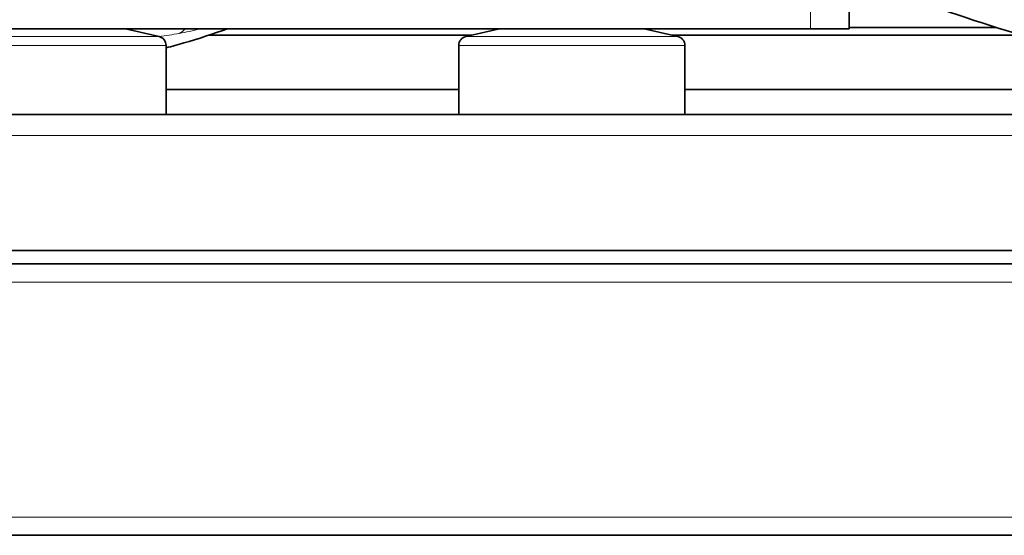
# Model space of a CAD drawing. Units: millimetres. Extents: x 0 to 5880, y 0 to 4158.
# Drawn here: x 3472 to 3581, y 3098 to 3155 of the extents above; entities that cross this region are included whole.
import ezdxf

# ---------------------------------------------------------------- set-up
doc = ezdxf.new("R2010")
doc.units = ezdxf.units.MM
doc.header["$LTSCALE"] = 14
doc.layers.add('Visible Edges(ISO)', color=7, linetype='Continuous', lineweight=35)
doc.layers.add('Visible Tangent Edges(ISO)', color=7, linetype='Continuous', lineweight=18)

msp = doc.modelspace()

# ---------------------------------------------------------------- linework, layer by layer
at = {"layer": 'Visible Edges(ISO)'}
for p, q in [((3563.96, 3153.82), (3563.96, 3156.32)), ((3559.69, 3153.82), (3469.09, 3153.82)), ((3483.97, 3153.82), (3487.7, 3152.96)), ((3525.31, 3153.82), (3521.59, 3152.96)), ((3541.31, 3153.82), (3545.04, 3152.96)), ((3563.96, 3153.82), (3559.69, 3153.82)), ((3580.19, 3153.97), (3563.96, 3153.97)), ((3522.26, 3153.11), (3493.21, 3153.11)), ((3583.02, 3153.11), (3544.36, 3153.11)), ((3488.47, 3151.98), (3488.47, 3144.32)), ((3520.81, 3151.98), (3520.81, 3144.32)), ((3545.81, 3151.98), (3545.81, 3144.32)), ((3520.81, 3147.11), (3488.47, 3147.11)), ((3620.07, 3147.11), (3545.81, 3147.11)), ((3320.76, 3144.32), (3766.16, 3144.32)), ((3320.76, 3129.32), (3766.16, 3129.32)), ((3781.96, 3127.82), (2841.96, 3127.82)), ((3781.96, 3097.82), (2841.96, 3097.82))]:
    msp.add_line(p, q, dxfattribs=at)
for centre, start, end in [((3487.47, 3151.98), 0, 77), ((3521.81, 3151.98), 103, 180), ((3544.81, 3151.98), 0, 77)]:
    msp.add_arc(centre, 1, start, end, dxfattribs=at)
for points, knots in [([(3616.81, 3204.13), (3616.81, 3202.68), (3616.86, 3201.22), (3617.02, 3198.06), (3617.15, 3196.37), (3617.51, 3192.1), (3617.76, 3189.62), (3618.38, 3183.22), (3618.72, 3179.5), (3619.17, 3170.28), (3619.07, 3165.14), (3616.96, 3158.37), (3615.79, 3156.2), (3611.94, 3152.28), (3608.91, 3150.86), (3602.35, 3149.78), (3598.81, 3149.87), (3590.77, 3151.02), (3586.12, 3152.16), (3576.64, 3155.04), (3571.71, 3156.79), (3561.09, 3160.91), (3555.33, 3163.39), (3546.22, 3168.1), (3542.69, 3170.11), (3537.71, 3173.8), (3536.03, 3175.21), (3534.04, 3177.52), (3533.5, 3178.24), (3533.04, 3179)], [0, 0, 0, 0, 0.435986, 0.435986, 0.980325, 0.980325, 1.864261, 1.864261, 3.391461, 3.391461, 5.956838, 5.956838, 7.303696, 7.303696, 9.042632, 9.042632, 10.577756, 10.577756, 12.208671, 12.208671, 13.787269, 13.787269, 15.65117, 15.65117, 16.865385, 16.865385, 17.516929, 17.516929, 17.784584, 17.784584, 17.784584, 17.784584]), ([(3495.25, 3153.82), (3493.62, 3153.23), (3492.01, 3152.71), (3489.78, 3152.06), (3489.12, 3151.88), (3488.47, 3151.7)], [0.5895464, 0.5895464, 0.5895464, 0.5895464, 1.1551286, 1.1551286, 1.3905322, 1.3905322, 1.3905322, 1.3905322])]:
    msp.add_open_spline(points, degree=3, knots=knots, dxfattribs=at)
at = {"layer": 'Visible Tangent Edges(ISO)'}
for p, q in [((3559.69, 3153.82), (3559.69, 3156.32)), ((3487.7, 3152.96), (3464.25, 3152.96)), ((3545.04, 3152.96), (3521.59, 3152.96)), ((3488.47, 3151.98), (3463.47, 3151.98)), ((3545.81, 3151.98), (3520.81, 3151.98)), ((3766.16, 3142.02), (3320.76, 3142.02)), ((3781.96, 3125.82), (2841.96, 3125.82)), ((2841.96, 3099.82), (3781.96, 3099.82))]:
    msp.add_line(p, q, dxfattribs=at)
for points in [[(3489.93, 3153.3), (3490.64, 3153.43), (3491.43, 3153.6), (3492.25, 3153.82)], [(3489.93, 3153.3), (3490.17, 3153.42), (3490.4, 3153.6), (3490.6, 3153.82)], [(3487.7, 3152.95), (3488.44, 3153.06), (3489.18, 3153.17), (3489.93, 3153.3)]]:
    msp.add_open_spline(points, degree=3, dxfattribs=at)

doc.saveas('drawing.dxf')
